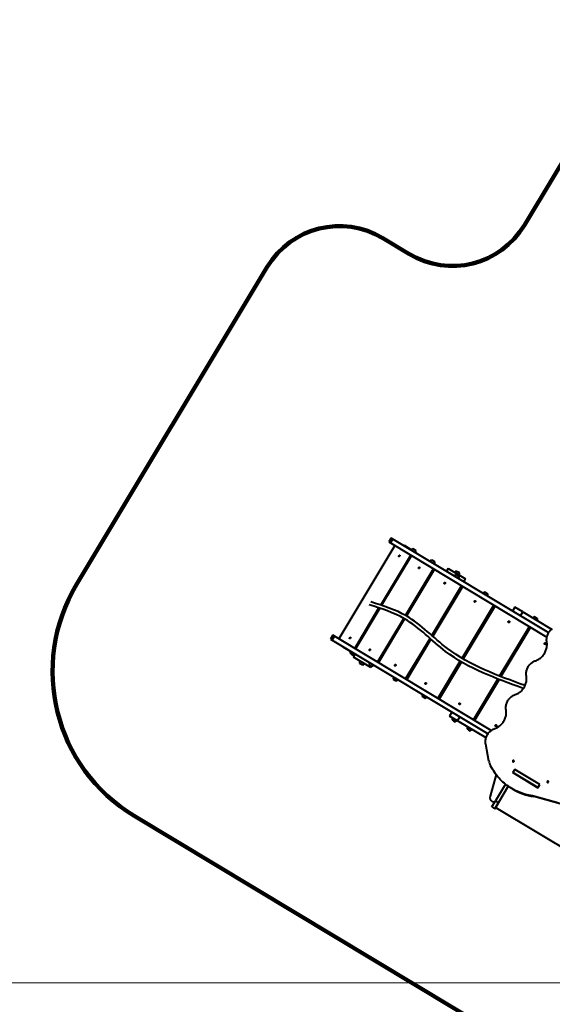
# Model space of a CAD drawing. Units: millimetres. Extents: x 29975 to 49515, y -8954 to 21535.
# Drawn here: x 37880 to 41045, y -3273 to 2571 of the extents above; entities that cross this region are included whole.
import ezdxf

# ---------------------------------------------------------------- set-up
doc = ezdxf.new("R2010")
doc.units = ezdxf.units.MM
doc.layers.add('DiKom', color=7, linetype='Continuous')
doc.styles.add('style1', font='arialbd.ttf', dxfattribs={"width": 0.8})
doc.dimstyles.new('1-50', dxfattribs={"dimtxt": 1100, "dimasz": 400, "dimexe": 100, "dimexo": 0, "dimgap": 400, "dimtad": 1, "dimtxsty": 'style1', "dimcen": 200, "dimclrd": 7, "dimclre": 7, "dimclrt": 7, "dimadec": 1, "dimazin": 2, "dimtfac": 1, "dimtmove": 0, "dimatfit": 2, "dimfxl": 0, "dimlwd": 25, "dimlwe": 18, "dimarcsym": 0})

# ---------------------------------------------------------------- blocks, each defined once
blk = doc.blocks.new('*D9')
at = {"color": 7, "linetype": 'Continuous', "lineweight": 18, "transparency": 16777216}
for p, q in [((36176.3, 5818.1), (36176.3, -7060.6)), ((48014.8, 3857.8), (48014.8, -7060.6))]:
    blk.add_line(p, q, dxfattribs=at)
at = {"color": 7, "linetype": 'Continuous', "lineweight": 25, "transparency": 16777216}
blk.add_line((47614.8, -6960.6), (36576.3, -6960.6), dxfattribs=at)
at = {"color": 7, "linetype": 'Continuous', "transparency": 16777216}
for points in [[(36576.3, -6894), (36576.3, -7027.3), (36176.3, -6960.6)], [(47614.8, -6894), (47614.8, -7027.3), (48014.8, -6960.6)]]:
    blk.add_solid(points, dxfattribs=at)
at = {"layer": 'Defpoints', "color": 0, "linetype": 'Continuous', "transparency": 16777216}
for p in [(36176.3, 5818.1), (48014.8, 3857.8), (36176.3, -6960.6)]:
    blk.add_point(p, dxfattribs=at)
at = {"color": 7, "linetype": 'Continuous', "lineweight": 40, "transparency": 16777216, "insert": (42248.5, -5998.6), "char_height": 1100, "attachment_point": 5, "style": 'style1'}
blk.add_mtext('11800', dxfattribs=at)
blk = doc.blocks.new('*D10')
at = {"color": 7, "linetype": 'Continuous', "lineweight": 18, "transparency": 16777216}
for p, q in [((42445.2, 11164), (33377.6, 11164)), ((43214.6, -3144.7), (33377.6, -3144.7))]:
    blk.add_line(p, q, dxfattribs=at)
at = {"color": 7, "linetype": 'Continuous', "lineweight": 25, "transparency": 16777216}
blk.add_line((33477.6, 10764), (33477.6, -2744.7), dxfattribs=at)
at = {"color": 7, "linetype": 'Continuous', "transparency": 16777216}
for points in [[(33410.9, 10764), (33544.3, 10764), (33477.6, 11164)], [(33410.9, -2744.7), (33544.3, -2744.7), (33477.6, -3144.7)]]:
    blk.add_solid(points, dxfattribs=at)
at = {"layer": 'Defpoints', "color": 0, "linetype": 'Continuous', "transparency": 16777216}
for p in [(42445.2, 11164), (33477.6, -3144.7), (43214.6, -3144.7)]:
    blk.add_point(p, dxfattribs=at)
at = {"color": 7, "linetype": 'Continuous', "lineweight": 40, "transparency": 16777216, "insert": (32516, 476.4), "char_height": 1100, "attachment_point": 5, "rotation": 90, "style": 'style1'}
blk.add_mtext('14300', dxfattribs=at)
blk = doc.blocks.new('*D11')
at = {"layer": 'Defpoints', "color": 0, "transparency": 16777216}
for p in [(42718.2, 13133), (31658.5, -5167), (43235.4, -5167)]:
    blk.add_point(p, dxfattribs=at)
at = {"layer": 'DiKom', "color": 7, "lineweight": 18, "transparency": 16777216}
for p, q in [((42718.2, 13133), (31558.5, 13133)), ((43235.4, -5167), (31558.5, -5167))]:
    blk.add_line(p, q, dxfattribs=at)
at = {"layer": 'DiKom', "color": 7, "lineweight": 25, "transparency": 16777216}
blk.add_line((31658.5, 12733), (31658.5, -4767), dxfattribs=at)
at = {"layer": 'DiKom', "color": 7, "transparency": 16777216}
for points in [[(31591.8, 12733), (31725.2, 12733), (31658.5, 13133)], [(31591.8, -4767), (31725.2, -4767), (31658.5, -5167)]]:
    blk.add_solid(points, dxfattribs=at)
at = {"layer": 'DiKom', "color": 7, "lineweight": 200, "transparency": 16777216, "insert": (30696.5, 376.1), "char_height": 1100, "attachment_point": 5, "rotation": 90, "style": 'style1'}
blk.add_mtext('18300', dxfattribs=at)
blk = doc.blocks.new('*D12')
at = {"layer": 'Defpoints', "color": 0, "transparency": 16777216}
for p in [(34277.5, 4997.4), (49464.8, 3543.7), (34277.5, -8854.2)]:
    blk.add_point(p, dxfattribs=at)
at = {"layer": 'DiKom', "color": 7, "lineweight": 18, "transparency": 16777216}
for p, q in [((34277.5, 4997.4), (34277.5, -8954.2)), ((49464.8, 3543.7), (49464.8, -8954.2))]:
    blk.add_line(p, q, dxfattribs=at)
at = {"layer": 'DiKom', "color": 7, "lineweight": 25, "transparency": 16777216}
blk.add_line((49064.8, -8854.2), (34677.5, -8854.2), dxfattribs=at)
at = {"layer": 'DiKom', "color": 7, "transparency": 16777216}
for points in [[(34677.5, -8787.5), (34677.5, -8920.8), (34277.5, -8854.2)], [(49064.8, -8787.5), (49064.8, -8920.8), (49464.8, -8854.2)]]:
    blk.add_solid(points, dxfattribs=at)
at = {"layer": 'DiKom', "color": 7, "lineweight": 200, "transparency": 16777216, "insert": (42322.7, -7892.5), "char_height": 1100, "attachment_point": 5, "style": 'style1'}
blk.add_mtext('15200', dxfattribs=at)

msp = doc.modelspace()

# ---------------------------------------------------------------- linework, layer by layer
at = {"color": 7, "linetype": 'Continuous', "lineweight": 40}
for p, q in [((40087.748, -505.291), (40073.842, -528.434)), ((40083.73, -534.376), (40097.636, -511.232)), ((40097.636, -511.232), (40087.748, -505.291)), ((41023.128, -1067.324), (40097.636, -511.232)), ((40108.262, -549.116), (39775.548, -1102.846)), ((40073.842, -528.434), (40083.73, -534.376)), ((40083.73, -534.376), (41012.956, -1092.711)), ((40163.852, -551.018), (40165.397, -548.447)), ((40165.397, -548.447), (40208.609, -574.411)), ((40234.872, -579.692), (40216.871, -568.876)), ((40025.359, -902.893), (40203.534, -606.361)), ((40207.923, -608.998), (40030.337, -904.55)), ((40233.97, -589.65), (40233.537, -590.371)), ((40233.97, -589.65), (40233.537, -590.371)), ((40233.863, -589.586), (40233.97, -589.65)), ((40233.97, -589.65), (40233.97, -589.65)), ((40346.578, -646.812), (40328.577, -635.996)), ((40172.452, -964.661), (40338.877, -687.683)), ((40344.348, -690.971), (40177.991, -967.836)), ((40425.936, -686.272), (40416.126, -702.6)), ((40425.936, -686.272), (40528.796, -748.077)), ((40490.83, -733.487), (40472.829, -722.671)), ((40481.513, -705.667), (40474.546, -701.481)), ((40492.547, -712.296), (40481.513, -705.667)), ((40518.986, -764.404), (40528.796, -748.077)), ((40328.625, -1083.15), (40505.932, -788.06)), ((40512.274, -791.871), (40334.29, -1088.087)), ((40662.061, -836.373), (40644.06, -825.557)), ((39870.819, -1160.091), (40014.858, -920.37)), ((40019.836, -922.027), (39875.208, -1162.728)), ((40508.773, -1218.969), (40698.254, -903.619)), ((40705.223, -907.806), (40515.78, -1223.092)), ((40822.55, -915.305), (40808.644, -938.449)), ((40869.851, -943.727), (40822.55, -915.305)), ((40006.162, -1241.413), (40161.952, -982.135)), ((40167.491, -985.31), (40011.633, -1244.701)), ((40855.945, -966.87), (40869.851, -943.727)), ((40869.851, -943.727), (41040.765, -1046.422)), ((40957.422, -982.345), (40939.421, -971.529)), ((40731.35, -1324.602), (40908.424, -1029.902)), ((40915.749, -1034.303), (40739.42, -1327.765)), ((39741.127, -1082.164), (39727.221, -1105.308)), ((39727.221, -1105.308), (39737.11, -1111.249)), ((39737.11, -1111.249), (39751.016, -1088.106)), ((39751.016, -1088.106), (39741.127, -1082.164)), ((40681.817, -1647.388), (39751.016, -1088.106)), ((40173.218, -1341.79), (40318.127, -1100.621)), ((40323.792, -1105.558), (40179.559, -1345.601)), ((39737.11, -1111.249), (40662.723, -1667.414)), ((39801.78, -1153.607), (39803.325, -1151.036)), ((39844.992, -1179.571), (39801.78, -1153.607)), ((39843.983, -1189.465), (39852.259, -1194.438)), ((39852.259, -1194.438), (39861.984, -1200.281)), ((39874.708, -1193.927), (39863.892, -1211.927)), ((39966.752, -1273.732), (39863.892, -1211.927)), ((39870.353, -1194.81), (39870.246, -1194.746)), ((39870.786, -1194.089), (39870.353, -1194.81)), ((39870.786, -1194.089), (39870.353, -1194.81)), ((39870.353, -1194.81), (39870.353, -1194.81)), ((39900.142, -1247.708), (39914.139, -1256.118)), ((39914.139, -1256.118), (39918.142, -1258.524)), ((39955.69, -1256.585), (39962.981, -1260.966)), ((39962.981, -1260.966), (39973.69, -1267.401)), ((39966.752, -1273.732), (39971.388, -1266.017)), ((40365.54, -1457.349), (40498.274, -1236.443)), ((40505.28, -1240.566), (40372.508, -1461.536)), ((40099.942, -1343.26), (40109.872, -1349.227)), ((40575.709, -1583.632), (40720.849, -1342.078)), ((40109.872, -1349.227), (40117.942, -1354.076)), ((40728.919, -1345.241), (40583.035, -1588.033)), ((40271.172, -1446.146), (40277.922, -1450.202)), ((40277.922, -1450.202), (40289.173, -1456.962)), ((40448.117, -1538.466), (40434.211, -1561.609)), ((40481.513, -1590.031), (40434.211, -1561.609)), ((40481.513, -1590.031), (40495.419, -1566.887)), ((40448.868, -1584.416), (40457.445, -1589.569)), ((40457.445, -1589.569), (40466.868, -1595.231)), ((40651.152, -1691.961), (40481.513, -1590.031)), ((40538.721, -1638.405), (40546.654, -1643.172)), ((40546.654, -1643.172), (40556.722, -1649.221)), ((40667.309, -1828.929), (40649.566, -1729.57)), ((40710.273, -1908.546), (40675.099, -2036.61)), ((40710.273, -1908.546), (40675.099, -2036.61)), ((40821.488, -1878.598), (40809.899, -1897.884)), ((40809.899, -1897.884), (40959.479, -1987.76)), ((40811.083, -1897.721), (40821.899, -1879.72)), ((40959.549, -1986.928), (40811.083, -1897.721)), ((40816.714, -1901.104), (40816.328, -1901.747)), ((40971.067, -1968.474), (40821.488, -1878.598)), ((40970.365, -1968.927), (40821.899, -1879.72)), ((40826.262, -1906.841), (40825.876, -1907.484)), ((40827.916, -1882.461), (40827.53, -1883.103)), ((40830.625, -1884.963), (40831.011, -1884.32)), ((40832.692, -1886.205), (40833.078, -1885.562)), ((40766.196, -1966.034), (40707.151, -2064.3)), ((40783.047, -1978.762), (40725.152, -2075.116)), ((40902.989, -1952.943), (40902.603, -1953.586)), ((40949.787, -1981.937), (40950.173, -1981.294)), ((40959.479, -1987.76), (40971.067, -1968.474)), ((40959.549, -1986.928), (40970.365, -1968.927)), ((40959.865, -1987.117), (40959.549, -1986.928)), ((40970.365, -1968.927), (40970.681, -1969.117)), ((40675.099, -2036.61), (40675.099, -2036.61)), ((40803.335, -1991.995), (40809.763, -1995.858)), ((41084.383, -2079.3), (40927.862, -2036.097)), ((40934.291, -2039.96), (40927.862, -2036.097)), ((41090.812, -2083.163), (40934.291, -2039.96)), ((40685.167, -2100.888), (40707.151, -2064.3)), ((40685.167, -2100.888), (40703.168, -2111.704)), ((40694.445, -2073.797), (40688.577, -2070.271)), ((40688.577, -2070.271), (40688.577, -2070.271)), ((40694.445, -2073.797), (40688.577, -2070.271)), ((40694.445, -2073.797), (40694.445, -2073.797)), ((40703.168, -2111.704), (40725.152, -2075.116)), ((40707.151, -2064.3), (40725.152, -2075.116)), ((40711.235, -2100.218), (40730.807, -2067.646)), ((41265.304, -2440.136), (40713.288, -2108.452)), ((40713.288, -2108.452), (40713.288, -2108.452)), ((41265.304, -2440.136), (40713.288, -2108.452))]:
    msp.add_line(p, q, dxfattribs=at)
at = {"color": 7, "linetype": 'Continuous', "lineweight": 40, "flags": 128}
for points in [[(40137.872, -607.739), (40138.23, -608.162), (40138.372, -608.851), (40138.288, -609.746), (40137.983, -610.768), (40137.486, -611.825), (40136.839, -612.824), (40136.102, -613.676), (40135.338, -614.304), (40134.617, -614.655), (40134.002, -614.695), (40133.547, -614.422), (40133.294, -613.86), (40133.265, -613.058), (40133.461, -612.089), (40133.867, -611.038), (40134.445, -609.998), (40135.145, -609.063), (40135.904, -608.314), (40136.655, -607.819), (40137.331, -607.622), (40137.872, -607.739)], [(40255.374, -678.342), (40255.9, -678.865), (40256.196, -679.647), (40256.236, -680.617), (40256.016, -681.69), (40255.557, -682.769), (40254.898, -683.761), (40254.098, -684.575), (40253.228, -685.14), (40252.366, -685.406), (40251.589, -685.348), (40250.964, -684.973), (40250.548, -684.313), (40250.378, -683.427), (40250.469, -682.394), (40250.812, -681.306), (40251.378, -680.259), (40252.116, -679.346), (40252.96, -678.648), (40253.835, -678.228), (40254.664, -678.123), (40255.374, -678.342)], [(40407.114, -769.516), (40407.784, -770.126), (40408.212, -770.987), (40408.359, -772.022), (40408.213, -773.138), (40407.786, -774.238), (40407.116, -775.222), (40406.262, -776.005), (40405.302, -776.515), (40404.319, -776.708), (40403.402, -776.567), (40402.631, -776.104), (40402.076, -775.36), (40401.785, -774.402), (40401.784, -773.314), (40402.075, -772.193), (40402.629, -771.14), (40403.4, -770.246), (40404.317, -769.593), (40405.299, -769.237), (40406.26, -769.211), (40407.114, -769.516)], [(40587.238, -877.746), (40588.024, -878.425), (40588.556, -879.349), (40588.789, -880.435), (40588.7, -881.586), (40588.299, -882.701), (40587.62, -883.681), (40586.725, -884.437), (40585.692, -884.904), (40584.613, -885.039), (40583.584, -884.831), (40582.697, -884.298), (40582.031, -883.488), (40581.644, -882.472), (40581.571, -881.34), (40581.818, -880.194), (40582.364, -879.135), (40583.16, -878.258), (40584.136, -877.639), (40585.204, -877.334), (40586.269, -877.371), (40587.238, -877.746)], [(40788.797, -998.855), (40789.664, -999.583), (40790.27, -1000.551), (40790.563, -1001.673), (40790.516, -1002.849), (40790.133, -1003.975), (40789.448, -1004.951), (40788.522, -1005.69), (40787.438, -1006.125), (40786.291, -1006.22), (40785.184, -1005.965), (40784.215, -1005.383), (40783.47, -1004.525), (40783.015, -1003.468), (40782.891, -1002.306), (40783.109, -1001.142), (40783.649, -1000.079), (40784.463, -999.212), (40785.479, -998.618), (40786.607, -998.35), (40787.747, -998.431), (40788.797, -998.855)], [(41012.093, -1122.4), (41011.431, -1117.571), (41011.091, -1112.661), (41011.075, -1107.694), (41011.382, -1102.695), (41012.012, -1097.686), (41012.96, -1092.692), (41014.223, -1087.737), (41015.795, -1082.844), (41017.667, -1078.036), (41019.832, -1073.337), (41022.278, -1068.77), (41024.994, -1064.355), (41027.968, -1060.114), (41031.184, -1056.067), (41034.628, -1052.234), (41038.282, -1048.632), (41042.131, -1045.28), (41046.154, -1042.193)], [(39845.33, -1094.61), (39845.688, -1095.033), (39845.831, -1095.722), (39845.746, -1096.617), (39845.442, -1097.639), (39844.944, -1098.696), (39844.298, -1099.695), (39843.56, -1100.547), (39842.797, -1101.175), (39842.075, -1101.526), (39841.46, -1101.566), (39841.006, -1101.293), (39840.752, -1100.731), (39840.723, -1099.93), (39840.92, -1098.96), (39841.325, -1097.909), (39841.904, -1096.87), (39842.604, -1095.934), (39843.363, -1095.185), (39844.113, -1094.69), (39844.789, -1094.493), (39845.33, -1094.61)], [(39962.832, -1165.213), (39963.358, -1165.736), (39963.654, -1166.518), (39963.694, -1167.488), (39963.475, -1168.561), (39963.015, -1169.641), (39962.356, -1170.632), (39961.556, -1171.446), (39960.687, -1172.011), (39959.825, -1172.277), (39959.047, -1172.219), (39958.422, -1171.844), (39958.007, -1171.184), (39957.836, -1170.298), (39957.927, -1169.265), (39958.271, -1168.177), (39958.836, -1167.13), (39959.574, -1166.217), (39960.418, -1165.519), (39961.294, -1165.099), (39962.123, -1164.994), (39962.832, -1165.213)], [(40945.548, -1233.149), (40950.613, -1231.304), (40955.6, -1229.135), (40960.489, -1226.651), (40965.261, -1223.862), (40969.897, -1220.779), (40974.379, -1217.414), (40978.689, -1213.779), (40982.811, -1209.89), (40986.728, -1205.762), (40990.425, -1201.41), (40993.888, -1196.852), (40997.103, -1192.105), (41000.057, -1187.189), (41002.738, -1182.122), (41005.137, -1176.925), (41007.244, -1171.617), (41009.05, -1166.22), (41010.549, -1160.755), (41011.734, -1155.243), (41012.602, -1149.706), (41013.148, -1144.165), (41013.37, -1138.643), (41013.268, -1133.16), (41012.841, -1127.739), (41012.093, -1122.4)], [(40114.572, -1256.387), (40115.243, -1256.998), (40115.67, -1257.858), (40115.818, -1258.893), (40115.671, -1260.009), (40115.244, -1261.109), (40114.574, -1262.093), (40113.721, -1262.876), (40112.76, -1263.386), (40111.778, -1263.579), (40110.86, -1263.438), (40110.089, -1262.975), (40109.534, -1262.231), (40109.243, -1261.273), (40109.243, -1260.185), (40109.533, -1259.064), (40110.088, -1258.011), (40110.858, -1257.117), (40111.775, -1256.464), (40112.758, -1256.108), (40113.719, -1256.082), (40114.572, -1256.387)], [(40891.06, -1323.841), (40890.383, -1318.867), (40890.048, -1313.81), (40890.055, -1308.693), (40890.405, -1303.544), (40891.097, -1298.388), (40892.126, -1293.251), (40893.487, -1288.159), (40895.174, -1283.139), (40897.178, -1278.215), (40899.489, -1273.413), (40902.095, -1268.757), (40904.982, -1264.269), (40908.137, -1259.974), (40911.544, -1255.893), (40915.184, -1252.047), (40919.04, -1248.454), (40923.092, -1245.133), (40927.32, -1242.102), (40931.702, -1239.375), (40936.216, -1236.966), (40940.839, -1234.887), (40945.548, -1233.149)], [(40824.536, -1434.555), (40829.6, -1432.711), (40834.585, -1430.543), (40839.473, -1428.061), (40844.243, -1425.273), (40848.878, -1422.191), (40853.359, -1418.827), (40857.668, -1415.193), (40861.789, -1411.306), (40865.705, -1407.178), (40869.401, -1402.828), (40872.863, -1398.271), (40876.077, -1393.526), (40879.03, -1388.611), (40881.711, -1383.546), (40884.109, -1378.35), (40886.215, -1373.044), (40888.021, -1367.648), (40889.519, -1362.185), (40890.704, -1356.674), (40891.571, -1351.138), (40892.116, -1345.599), (40892.338, -1340.078), (40892.235, -1334.597), (40891.809, -1329.178), (40891.06, -1323.841)], [(40294.696, -1364.617), (40295.482, -1365.296), (40296.015, -1366.22), (40296.247, -1367.306), (40296.159, -1368.457), (40295.757, -1369.572), (40295.079, -1370.552), (40294.183, -1371.308), (40293.15, -1371.775), (40292.071, -1371.91), (40291.043, -1371.702), (40290.156, -1371.169), (40289.489, -1370.359), (40289.102, -1369.343), (40289.029, -1368.211), (40289.277, -1367.065), (40289.823, -1366.006), (40290.619, -1365.129), (40291.594, -1364.51), (40292.662, -1364.205), (40293.728, -1364.242), (40294.696, -1364.617)], [(40770.04, -1525.243), (40769.364, -1520.269), (40769.029, -1515.211), (40769.037, -1510.095), (40769.388, -1504.945), (40770.08, -1499.789), (40771.109, -1494.653), (40772.471, -1489.561), (40774.158, -1484.541), (40776.163, -1479.617), (40778.474, -1474.815), (40781.08, -1470.159), (40783.968, -1465.672), (40787.123, -1461.377), (40790.53, -1457.296), (40794.171, -1453.45), (40798.027, -1449.858), (40802.079, -1446.538), (40806.307, -1443.506), (40810.689, -1440.78), (40815.204, -1438.371), (40819.827, -1436.293), (40824.536, -1434.555)], [(40496.255, -1485.726), (40497.122, -1486.454), (40497.729, -1487.422), (40498.022, -1488.544), (40497.974, -1489.72), (40497.591, -1490.846), (40496.906, -1491.822), (40495.981, -1492.561), (40494.896, -1492.997), (40493.75, -1493.091), (40492.643, -1492.836), (40491.673, -1492.254), (40490.928, -1491.396), (40490.474, -1490.339), (40490.349, -1489.177), (40490.567, -1488.013), (40491.107, -1486.95), (40491.921, -1486.083), (40492.938, -1485.489), (40494.066, -1485.221), (40495.205, -1485.302), (40496.255, -1485.726)], [(40703.496, -1635.992), (40708.561, -1634.146), (40713.548, -1631.978), (40718.437, -1629.494), (40723.208, -1626.705), (40727.844, -1623.622), (40732.326, -1620.256), (40736.637, -1616.622), (40740.759, -1612.733), (40744.676, -1608.604), (40748.373, -1604.252), (40751.836, -1599.694), (40755.05, -1594.948), (40758.004, -1590.032), (40760.686, -1584.965), (40763.085, -1579.768), (40765.192, -1574.46), (40766.998, -1569.063), (40768.497, -1563.598), (40769.682, -1558.086), (40770.549, -1552.549), (40771.095, -1547.008), (40771.318, -1541.485), (40771.215, -1536.003), (40770.789, -1530.581), (40770.04, -1525.243)], [(40649.566, -1729.57), (40648.702, -1724.746), (40648.165, -1719.827), (40647.959, -1714.835), (40648.083, -1709.796), (40648.538, -1704.733), (40649.321, -1699.672), (40650.428, -1694.637), (40651.854, -1689.653), (40653.592, -1684.744), (40655.634, -1679.934), (40657.969, -1675.247), (40660.586, -1670.706), (40663.473, -1666.332), (40666.615, -1662.148), (40669.996, -1658.173), (40673.601, -1654.427), (40677.412, -1650.928), (40681.41, -1647.694), (40685.575, -1644.74), (40689.888, -1642.08), (40694.327, -1639.728), (40698.87, -1637.696), (40703.496, -1635.992)], [(40927.862, -2036.097), (40916.879, -2034.33), (40905.99, -2032.214), (40895.202, -2029.754), (40884.526, -2026.949), (40873.969, -2023.804), (40863.541, -2020.32), (40853.251, -2016.5), (40843.107, -2012.348), (40833.117, -2007.866), (40823.289, -2003.06), (40813.633, -1997.932), (40804.156, -1992.487), (40794.865, -1986.729), (40785.769, -1980.664), (40776.875, -1974.296), (40768.191, -1967.631), (40759.724, -1960.674), (40751.48, -1953.431), (40743.467, -1945.907), (40735.692, -1938.111), (40728.16, -1930.046), (40720.878, -1921.722), (40713.853, -1913.143), (40707.089, -1904.319), (40700.594, -1895.255), (40694.371, -1885.959), (40688.426, -1876.44), (40682.765, -1866.705), (40677.392, -1856.762)], [(40816.802, -1831.159), (40817.309, -1830.017), (40817.509, -1828.808), (40817.388, -1827.631), (40816.954, -1826.581), (40816.244, -1825.742), (40815.314, -1825.184), (40814.241, -1824.95), (40813.11, -1825.061), (40812.014, -1825.506), (40811.041, -1826.251), (40810.27, -1827.234), (40809.764, -1828.376), (40809.563, -1829.584), (40809.685, -1830.761), (40810.118, -1831.812), (40810.828, -1832.65), (40811.758, -1833.209), (40812.832, -1833.442), (40813.962, -1833.332), (40815.059, -1832.886), (40816.032, -1832.142), (40816.802, -1831.159)], [(40817.153, -1830.458), (40816.699, -1831.096), (40816.348, -1831.797)], [(41021.685, -1954.265), (41022.191, -1953.123), (41022.392, -1951.914), (41022.27, -1950.737), (41021.837, -1949.687), (41021.127, -1948.848), (41020.197, -1948.29), (41019.123, -1948.056), (41017.993, -1948.167), (41016.896, -1948.612), (41015.923, -1949.357), (41015.153, -1950.34), (41014.646, -1951.482), (41014.446, -1952.69), (41014.567, -1953.867), (41015.001, -1954.918), (41015.711, -1955.756), (41016.641, -1956.315), (41017.714, -1956.548), (41018.845, -1956.438), (41019.941, -1955.992), (41020.914, -1955.248), (41021.685, -1954.265)], [(41022.035, -1953.564), (41021.581, -1954.202), (41021.231, -1954.903)]]:
    msp.add_lwpolyline(points, dxfattribs=at)
at = {"color": 7, "linetype": 'Continuous', "lineweight": 40}
for centre in [(41001.959, -1131.604), (40709.417, -1618.475)]:
    msp.add_circle(centre, 4.002, dxfattribs=at)
for centre, radius, start, end in [((40222.76, -586.601), 18.677, 108.3788429, 148.5090666), ((40216.457, -582.814), 18.677, 329.4909334, 9.6211571), ((40334.466, -653.721), 18.677, 108.3788429, 148.5090666), ((40328.163, -649.934), 18.677, 329.4909334, 9.6211571), ((40478.718, -740.396), 18.677, 108.3788429, 148.5090666), ((40480.435, -719.205), 18.677, 108.3788429, 148.5090666), ((40472.415, -736.609), 18.677, 329.4909334, 9.6211571), ((40474.132, -715.418), 18.677, 329.4909334, 9.6211571), ((40649.949, -843.282), 18.677, 108.3788429, 148.5090666), ((40643.646, -839.495), 18.677, 329.4909334, 9.6211571), ((40945.31, -989.254), 18.677, 108.3788429, 148.5090666), ((40939.007, -985.466), 18.677, 329.4909334, 9.6211571), ((41004.912, -1133.376), 4.015, 84.8284119, 213.1704967), ((39862.398, -1186.344), 18.677, 149.4909334, 189.6211571), ((39856.095, -1182.556), 18.677, 288.3788429, 328.5090666), ((39918.556, -1244.586), 18.677, 149.4909334, 189.6211571), ((39912.253, -1240.799), 18.677, 288.3788429, 328.5090666), ((39974.105, -1253.464), 18.677, 149.4909334, 189.6211571), ((39967.801, -1249.676), 18.677, 288.3788429, 328.5090666), ((40118.356, -1340.139), 18.677, 149.4909334, 189.6211571), ((40112.053, -1336.352), 18.677, 288.3788429, 328.5090666), ((40289.587, -1443.025), 18.677, 149.4909334, 189.6211571), ((40283.284, -1439.237), 18.677, 288.3788429, 328.5090666), ((40467.283, -1581.294), 18.677, 149.4909334, 189.6211571), ((40460.979, -1577.507), 18.677, 288.3788429, 328.5090666), ((40557.136, -1635.283), 18.677, 149.4909334, 189.6211571), ((40712.37, -1620.247), 4.015, 84.828412, 213.1704965), ((40550.833, -1631.496), 18.677, 288.3788429, 328.5090666), ((40778.738, -1804.352), 114.107, 192.4378385, 207.3419599), ((40704.028, -2044.556), 30, 164.6422465, 239), ((40704.028, -2044.556), 30, 164.6422465, 239), ((40981.084, -1709.701), 333.557, 239.080865, 261.9357393), ((40697.535, -2068.654), 6, 239, 329), ((40697.535, -2068.654), 6, 239, 329), ((40716.378, -2103.309), 6, 149, 239), ((40716.378, -2103.309), 6, 149, 239), ((40725.664, -2064.556), 6, 329, 2.5573098), ((40725.664, -2064.556), 6, 329, 2.5573098)]:
    msp.add_arc(centre, radius, start, end, dxfattribs=at)
for points in [[(40872.426, -1398.43), (40410.898, -1177.936), (40167.506, -985.318), (39956.57, -901.711)], [(40882.91, -1380.948), (40421.382, -1160.454), (40177.991, -967.836), (39967.054, -884.228)]]:
    msp.add_spline(points, degree=3, dxfattribs=at)
at = {"layer": 'DiKom', "color": 3, "lineweight": 200}
for p, q in [((41276.943, 2014.08), (40879.332, 1352.345)), ((40193.229, 1181.28), (40037.558, 1274.816)), ((39351.456, 1103.752), (38218.372, -782.016)), ((38560.501, -2154.222), (43246.201, -4969.674))]:
    msp.add_line(p, q, dxfattribs=at)
for centre, radius, start, end in [((40848.359, 2271.599), 500, 329, 90), ((39780.039, 846.233), 500, 59, 149), ((40450.748, 1609.864), 500, 239, 329), ((39075.539, -1297.054), 1000, 149, 239)]:
    msp.add_arc(centre, radius, start, end, dxfattribs=at)

# ---------------------------------------------------------------- dimensions: what is measured, and where the dimension line sits
at = {"color": 7, "linetype": 'Continuous', "lineweight": 40}
dim = msp.add_linear_dim(base=(33477.594, -3144.737), p1=(42445.221, 11164.042), p2=(43214.599, -3144.737), angle=270, text='14300', dimstyle='1-50', dxfattribs=at)
dim.commit()
dim.dimension.update_dxf_attribs({"geometry": '*D10', "text_midpoint": (33477.594, 476.403), "dimtype": 160})
dim = msp.add_linear_dim(base=(36176.291, -6960.63), p1=(48014.753, 3857.776), p2=(36176.291, 5818.089), text='11800', dimstyle='1-50', dxfattribs=at)
dim.commit()
dim.dimension.update_dxf_attribs({"geometry": '*D9', "text_midpoint": (42248.459, -6960.63), "dimtype": 160})
at = {"layer": 'DiKom', "color": 3, "lineweight": 200}
dim = msp.add_linear_dim(base=(31658.498, -5166.958), p1=(42718.221, 13133.042), p2=(43235.385, -5166.958), angle=270, dimstyle='1-50', dxfattribs=at)
dim.commit()
dim.dimension.update_dxf_attribs({"geometry": '*D11', "text_midpoint": (31658.498, 376.098), "dimtype": 160})
dim = msp.add_linear_dim(base=(34277.508, -8854.179), p1=(49464.753, 3543.719), p2=(34277.508, 4997.39), text='15200', dimstyle='1-50', dxfattribs=at)
dim.commit()
dim.dimension.update_dxf_attribs({"geometry": '*D12', "text_midpoint": (42322.714, -8854.179), "dimtype": 160})

doc.saveas('drawing.dxf')
